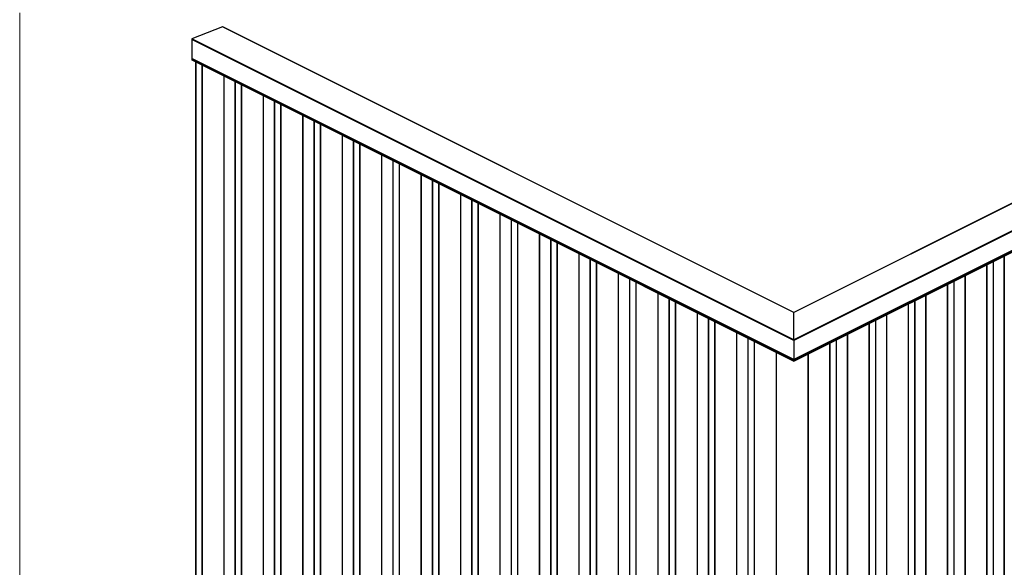
# Model space of a CAD drawing. Units: millimetres. Extents: x 2321 to 4024, y 26 to 608.
# Drawn here: x 2321 to 2569, y 178 to 315 of the extents above; entities that cross this region are included whole.
import ezdxf

# ---------------------------------------------------------------- set-up
doc = ezdxf.new("R2010")
doc.units = ezdxf.units.MM

msp = doc.modelspace()

# ---------------------------------------------------------------- linework, layer by layer
at = {"color": 7, "linetype": 'Continuous', "lineweight": 18}
msp.add_line((2321.101, 317.159), (2321.101, 26.082), dxfattribs=at)
at = {"color": 7, "linetype": 'Continuous', "lineweight": 25}
for p, q in [((2372.115, 313.592), (2364.391, 310.558)), ((2515.696, 241.828), (2372.115, 313.592)), ((2515.696, 241.859), (2372.175, 313.592)), ((2659.265, 313.643), (2515.696, 241.859)), ((2659.325, 313.643), (2515.696, 241.828)), ((2515.696, 234.807), (2364.331, 310.461)), ((2364.331, 310.461), (2364.331, 305.678)), ((2515.696, 234.934), (2364.391, 310.558)), ((2667.048, 310.61), (2515.696, 234.934)), ((2667.108, 310.513), (2515.696, 234.807)), ((2515.697, 230.023), (2364.331, 305.678)), ((2515.699, 229.812), (2364.331, 305.496)), ((2364.331, 305.496), (2364.331, 305.307)), ((2515.699, 229.623), (2364.331, 305.307)), ((2364.343, 305.281), (2515.699, 229.603)), ((2364.351, 305.635), (2515.697, 229.991)), ((2364.44, 305.591), (2364.364, 305.553)), ((2515.699, 229.886), (2364.364, 305.553)), ((2365.344, 304.781), (2365.344, 124.827)), ((2667.109, 305.729), (2515.697, 230.023)), ((2515.697, 229.991), (2667.089, 305.687)), ((2667.078, 305.576), (2515.699, 229.886)), ((2667.111, 305.518), (2515.699, 229.812)), ((2667.111, 305.329), (2515.699, 229.623)), ((2515.699, 229.603), (2667.099, 305.304)), ((2372.487, 126.761), (2372.487, 301.209)), ((2375.26, 299.823), (2375.26, 119.869)), ((2382.403, 121.803), (2382.403, 296.251)), ((2385.176, 294.865), (2385.176, 114.911)), ((2392.319, 116.844), (2392.319, 291.293)), ((2395.092, 289.907), (2395.092, 109.953)), ((2402.235, 111.886), (2402.235, 286.335)), ((2405.008, 284.949), (2405.008, 104.995)), ((2412.151, 106.928), (2412.151, 281.377)), ((2414.924, 279.991), (2414.924, 100.037)), ((2422.067, 101.97), (2422.067, 276.419)), ((2424.84, 275.033), (2424.84, 95.079)), ((2431.983, 97.012), (2431.983, 271.461)), ((2434.757, 270.075), (2434.757, 90.121)), ((2441.899, 92.054), (2441.899, 266.503)), ((2444.673, 265.116), (2444.673, 85.163)), ((2451.815, 87.096), (2451.815, 261.545)), ((2454.589, 260.158), (2454.589, 80.205)), ((2461.731, 82.138), (2461.731, 256.587)), ((2464.505, 255.2), (2464.505, 75.247)), ((2568.582, 256.045), (2568.582, 81.986)), ((2565.869, 75.125), (2565.869, 254.689)), ((2471.647, 77.18), (2471.647, 251.629)), ((2474.421, 250.242), (2474.421, 70.289)), ((2558.727, 251.117), (2558.727, 77.059)), ((2556.014, 70.198), (2556.014, 249.761)), ((2481.564, 72.222), (2481.564, 246.671)), ((2484.337, 245.284), (2484.337, 65.331)), ((2548.871, 246.19), (2548.871, 72.131)), ((2546.159, 65.27), (2546.159, 244.833)), ((2491.48, 67.264), (2491.48, 241.713)), ((2494.253, 240.326), (2494.253, 60.373)), ((2515.696, 234.934), (2515.696, 241.828)), ((2539.016, 241.262), (2539.016, 67.203)), ((2536.304, 60.342), (2536.304, 239.906)), ((2501.396, 62.306), (2501.396, 236.755)), ((2504.169, 235.368), (2504.169, 55.415)), ((2529.161, 236.334), (2529.161, 62.276)), ((2515.696, 234.807), (2515.697, 230.023)), ((2526.448, 55.415), (2526.448, 234.978)), ((2511.312, 57.348), (2511.312, 231.797)), ((2519.305, 231.407), (2519.305, 57.348)), ((2515.699, 229.812), (2515.699, 229.886)), ((2515.699, 229.623), (2515.699, 229.812)), ((2515.699, 229.603), (2515.699, 229.623))]:
    msp.add_line(p, q, dxfattribs=at)
at = {"color": 8, "linetype": 'Continuous', "lineweight": 25}
for p, q in [((2365.358, 124.81), (2365.358, 304.774)), ((2366.949, 124.015), (2366.949, 303.978)), ((2367.015, 124.015), (2367.015, 303.945)), ((2372.473, 126.744), (2372.473, 301.216)), ((2375.274, 119.852), (2375.274, 299.816)), ((2376.865, 119.057), (2376.865, 299.02)), ((2376.931, 119.057), (2376.931, 298.987)), ((2382.389, 121.786), (2382.389, 296.258)), ((2385.19, 114.894), (2385.19, 294.858)), ((2386.781, 114.099), (2386.781, 294.062)), ((2386.847, 114.099), (2386.847, 294.029)), ((2392.305, 116.828), (2392.305, 291.3)), ((2395.106, 109.936), (2395.106, 289.9)), ((2396.697, 109.141), (2396.697, 289.104)), ((2396.763, 109.141), (2396.763, 289.071)), ((2402.221, 111.87), (2402.221, 286.342)), ((2405.022, 104.978), (2405.022, 284.942)), ((2406.613, 104.183), (2406.613, 284.146)), ((2406.679, 104.183), (2406.679, 284.113)), ((2412.137, 106.912), (2412.137, 281.384)), ((2414.938, 100.02), (2414.938, 279.984)), ((2416.529, 99.225), (2416.529, 279.188)), ((2416.595, 99.225), (2416.595, 279.155)), ((2422.053, 101.954), (2422.053, 276.426)), ((2424.854, 95.062), (2424.854, 275.026)), ((2426.445, 94.267), (2426.445, 274.23)), ((2426.511, 94.267), (2426.511, 274.197)), ((2431.969, 96.996), (2431.969, 271.468)), ((2434.77, 90.104), (2434.77, 270.068)), ((2436.361, 89.309), (2436.361, 269.272)), ((2436.428, 89.309), (2436.428, 269.239)), ((2441.886, 92.038), (2441.886, 266.51)), ((2444.686, 85.146), (2444.686, 265.11)), ((2446.277, 84.351), (2446.277, 264.314)), ((2446.344, 84.351), (2446.344, 264.281)), ((2451.802, 87.08), (2451.802, 261.552)), ((2454.602, 80.188), (2454.602, 260.152)), ((2456.193, 79.393), (2456.193, 259.356)), ((2456.26, 79.393), (2456.26, 259.323)), ((2461.718, 82.122), (2461.718, 256.594)), ((2464.518, 75.23), (2464.518, 255.194)), ((2568.596, 81.97), (2568.596, 256.052)), ((2466.109, 74.435), (2466.109, 254.398)), ((2466.176, 74.435), (2466.176, 254.365)), ((2564.198, 74.313), (2564.198, 253.853)), ((2564.265, 74.313), (2564.265, 253.886)), ((2565.856, 75.109), (2565.856, 254.682)), ((2471.634, 77.164), (2471.634, 251.636)), ((2474.435, 70.272), (2474.435, 250.236)), ((2558.74, 77.042), (2558.74, 251.124)), ((2476.025, 69.477), (2476.025, 249.44)), ((2476.092, 69.477), (2476.092, 249.407)), ((2554.343, 69.385), (2554.343, 248.926)), ((2554.409, 69.385), (2554.409, 248.959)), ((2556, 70.181), (2556, 249.754)), ((2481.55, 72.206), (2481.55, 246.678)), ((2484.351, 65.314), (2484.351, 245.277)), ((2548.885, 72.114), (2548.885, 246.197)), ((2485.942, 64.519), (2485.942, 244.482)), ((2486.008, 64.519), (2486.008, 244.449)), ((2544.488, 64.458), (2544.488, 243.998)), ((2544.554, 64.458), (2544.554, 244.031)), ((2546.145, 65.253), (2546.145, 244.827)), ((2491.466, 67.248), (2491.466, 241.72)), ((2494.267, 60.356), (2494.267, 240.319)), ((2539.03, 67.187), (2539.03, 241.269)), ((2495.858, 59.561), (2495.858, 239.524)), ((2495.924, 59.561), (2495.924, 239.491)), ((2534.632, 59.53), (2534.632, 239.07)), ((2534.699, 59.53), (2534.699, 239.103)), ((2536.29, 60.326), (2536.29, 239.899)), ((2501.382, 62.29), (2501.382, 236.762)), ((2504.183, 55.398), (2504.183, 235.361)), ((2529.175, 62.259), (2529.175, 236.341)), ((2505.774, 54.603), (2505.774, 234.566)), ((2505.84, 54.603), (2505.84, 234.533)), ((2524.777, 54.603), (2524.777, 234.143)), ((2524.843, 54.603), (2524.843, 234.176)), ((2526.434, 55.398), (2526.434, 234.971)), ((2511.298, 57.332), (2511.298, 231.804)), ((2519.319, 57.332), (2519.319, 231.414)), ((2515.699, 229.886), (2515.699, 229.992))]:
    msp.add_line(p, q, dxfattribs=at)
at = {"color": 7, "linetype": 'Continuous', "lineweight": 25}
for centre, radius, start, end in [((2364.399, 305.495), 0.0679, 120.75785, 179.03218), ((2364.357, 305.303), 0.0261, 173.08942, 238.23972)]:
    msp.add_arc(centre, radius, start, end, dxfattribs=at)
for centre, major_axis, ratio, start_param, end_param in [((2372.105, 313.453), (0.07, 0.14), 0.6123724, 0.0000918, 0.5974527), ((2364.386, 310.488), (0.0349, 0.0699), 0.6123724, 0.5974527, 2.2555155), ((2364.386, 305.705), (0.0349, 0.0699), 0.6123724, 2.2555155, 3.1416844), ((2515.696, 241.684), (0, 0.175), 0.0000612, 0.0000306, 0.5973304), ((2515.696, 234.862), (0, 0.0873), 0.0000612, 0.5973304, 2.2553932), ((2515.697, 230.078), (0, 0.0873), 0.0000612, 2.2553932, 3.1416232)]:
    msp.add_ellipse(centre, major_axis=major_axis, ratio=ratio, start_param=start_param, end_param=end_param, dxfattribs=at)

doc.saveas('drawing.dxf')
